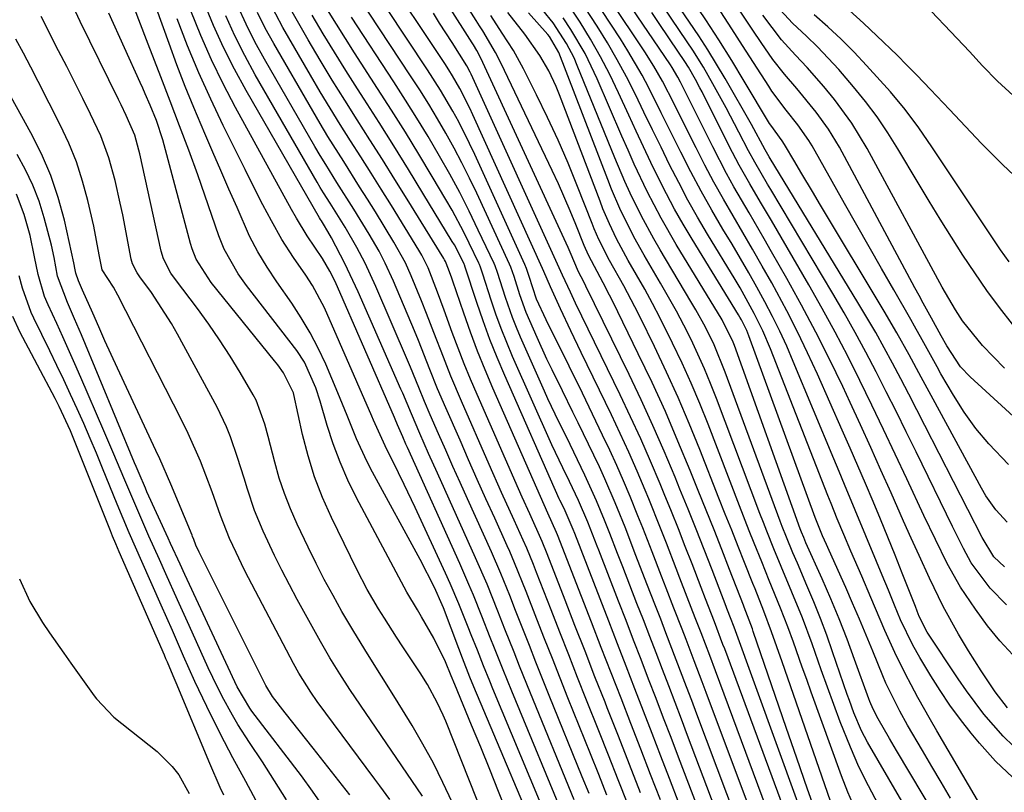
# Model space of a CAD drawing. Units: inches. Extents: x 1879881 to 1885306, y 437962 to 443341.
# Drawn here: x 1881109 to 1881263, y 441172 to 441294 of the extents above; entities that cross this region are included whole.
import ezdxf

# ---------------------------------------------------------------- set-up
doc = ezdxf.new("R2010")
doc.units = ezdxf.units.IN
doc.header["$MEASUREMENT"] = 0
for name, color, linetype in [('1', 7, 'Continuous'), ('7', 7, 'Continuous'), ('8', 7, 'Continuous')]:
    doc.layers.add(name, color=color, linetype=linetype)

msp = doc.modelspace()

# ---------------------------------------------------------------- linework, layer by layer
at = {"layer": '1', "color": 18}
for points in [[(1881131.8, 441192.57, 1640), (1881131.56, 441193.11, 1640), (1881131.33, 441193.65, 1640), (1881124.22, 441209.92, 1640), (1881123.68, 441211.17, 1640), (1881123.16, 441212.41, 1640), (1881122.99, 441212.83, 1640), (1881122.83, 441213.25, 1640), (1881116.53, 441228.98, 1640), (1881114.77, 441232.81, 1640), (1881114.45, 441233.44, 1640), (1881114.12, 441234.06, 1640), (1881108.57, 441244.56, 1640), (1881107.47, 441246.93, 1640)], [(1881108.54, 441205.68, 1640), (1881110.13, 441202.13, 1640), (1881112.13, 441198.8, 1640), (1881113.24, 441197.19, 1640), (1881115.48, 441193.99, 1640), (1881116.61, 441192.4, 1640), (1881120.28, 441187.29, 1640), (1881120.62, 441186.83, 1640), (1881123.38, 441183.94, 1640), (1881130.18, 441178.5, 1640), (1881132.57, 441176.17, 1640), (1881133.57, 441174.83, 1640), (1881135.24, 441171.91, 1640)], [(1881140.69, 441171.64, 1640), (1881140.12, 441172.88, 1640), (1881138.46, 441176.61, 1640), (1881133.16, 441189.31, 1640), (1881132.71, 441190.4, 1640), (1881131.8, 441192.57, 1640)]]:
    msp.add_polyline3d(points, dxfattribs=at)
at = {"layer": '7', "color": 18}
for points in [[(1881234.42, 441161.11, 1692), (1881220.96, 441198.09, 1692), (1881220.87, 441198.33, 1692), (1881220.52, 441199.28, 1692), (1881219.84, 441201.01, 1692), (1881219.73, 441201.31, 1692), (1881217.5, 441207.09, 1692), (1881216.26, 441210.28, 1692), (1881215.01, 441213.47, 1692), (1881213.73, 441216.64, 1692), (1881212.45, 441219.81, 1692), (1881211.69, 441221.67, 1692), (1881209.97, 441225.75, 1692), (1881208.2, 441229.8, 1692), (1881206.35, 441233.82, 1692), (1881204.45, 441237.82, 1692), (1881197.66, 441251.74, 1692), (1881197.33, 441252.39, 1692), (1881196.48, 441253.99, 1692), (1881195.16, 441257.09, 1692), (1881194.86, 441257.78, 1692), (1881194.55, 441258.46, 1692), (1881181.11, 441287.6, 1692), (1881180.48, 441288.81, 1692), (1881179.96, 441289.69, 1692), (1881179.77, 441289.98, 1692), (1881165.73, 441312.03, 1692)], [(1881234.25, 441167.77, 1694), (1881232.54, 441172.61, 1694), (1881230.83, 441177.46, 1694), (1881229.15, 441182.31, 1694), (1881227.48, 441187.17, 1694), (1881223.98, 441197.41, 1694), (1881223.84, 441197.8, 1694), (1881223.36, 441199.18, 1694), (1881222.56, 441201.24, 1694), (1881222.44, 441201.54, 1694), (1881220.25, 441207.17, 1694), (1881219.03, 441210.28, 1694), (1881217.81, 441213.39, 1694), (1881216.57, 441216.49, 1694), (1881215.33, 441219.59, 1694), (1881214.07, 441222.72, 1694), (1881212.14, 441227.36, 1694), (1881210.15, 441231.98, 1694), (1881208.06, 441236.54, 1694), (1881205.9, 441241.08, 1694), (1881201.89, 441249.31, 1694), (1881201.39, 441250.29, 1694), (1881200.37, 441252.23, 1694), (1881198.05, 441256.6, 1694), (1881197.4, 441258.12, 1694), (1881196.07, 441261.4, 1694), (1881195.19, 441263.55, 1694), (1881193.32, 441267.8, 1694), (1881192.34, 441269.9, 1694), (1881184.33, 441286.74, 1694), (1881183.44, 441288.49, 1694), (1881181.41, 441291.86, 1694), (1881180.89, 441292.69, 1694), (1881180.36, 441293.52, 1694), (1881168.88, 441311.54, 1694)], [(1881263.98, 441185.38, 1714), (1881262.06, 441187.89, 1714), (1881259.83, 441191.19, 1714), (1881257.86, 441194.33, 1714), (1881256.28, 441197, 1714), (1881253.89, 441201.35, 1714), (1881251.71, 441205.8, 1714), (1881250.08, 441209.36, 1714), (1881248.85, 441212.06, 1714), (1881247.64, 441214.76, 1714), (1881245.67, 441219.2, 1714), (1881244.08, 441222.77, 1714), (1881242.47, 441226.33, 1714), (1881240.85, 441229.89, 1714), (1881239.21, 441233.44, 1714), (1881238.06, 441235.91, 1714), (1881235.99, 441240.22, 1714), (1881233.84, 441244.5, 1714), (1881231.6, 441248.73, 1714), (1881229.28, 441252.92, 1714), (1881226.88, 441257.13, 1714), (1881225.7, 441259.18, 1714), (1881223.33, 441263.27, 1714), (1881220.95, 441267.36, 1714), (1881219.8, 441269.43, 1714), (1881217.62, 441273.62, 1714), (1881212.73, 441283.41, 1714), (1881212.53, 441283.81, 1714), (1881212.11, 441284.6, 1714), (1881211.2, 441286.13, 1714), (1881210.95, 441286.51, 1714), (1881196.03, 441308.53, 1714)], [(1881225.58, 441163.75, 1686), (1881216.56, 441187.81, 1686), (1881215.93, 441189.48, 1686), (1881214.68, 441192.8, 1686), (1881213.42, 441196.12, 1686), (1881212.78, 441197.78, 1686), (1881211.5, 441201.09, 1686), (1881210.28, 441204.19, 1686), (1881209.54, 441206.09, 1686), (1881208.08, 441209.91, 1686), (1881206.6, 441213.71, 1686), (1881205.84, 441215.61, 1686), (1881204.61, 441218.63, 1686), (1881203.58, 441221.07, 1686), (1881202.52, 441223.5, 1686), (1881201.41, 441225.91, 1686), (1881200.28, 441228.3, 1686), (1881197.1, 441234.88, 1686), (1881195.01, 441239.15, 1686), (1881193.96, 441241.28, 1686), (1881192.89, 441243.41, 1686), (1881191.38, 441246.42, 1686), (1881189.86, 441249.65, 1686), (1881188.74, 441253.26, 1686), (1881188.29, 441254.5, 1686), (1881188.03, 441255.11, 1686), (1881180.17, 441272.44, 1686), (1881179.36, 441274.17, 1686), (1881177.63, 441277.58, 1686), (1881176.72, 441279.26, 1686), (1881174.79, 441282.55, 1686), (1881172.73, 441285.77, 1686), (1881159.83, 441305.25, 1686)], [(1881264.95, 441179.34, 1712), (1881263.29, 441180.91, 1712), (1881260.28, 441184.38, 1712), (1881257.52, 441188.07, 1712), (1881256.22, 441189.97, 1712), (1881251.37, 441197.31, 1712), (1881250.1, 441199.76, 1712), (1881249.79, 441200.58, 1712), (1881249.5, 441201.32, 1712), (1881247.44, 441206.58, 1712), (1881246.32, 441209.41, 1712), (1881245.18, 441212.24, 1712), (1881244.02, 441215.05, 1712), (1881242.83, 441217.86, 1712), (1881241.63, 441220.66, 1712), (1881240.43, 441223.46, 1712), (1881239.21, 441226.25, 1712), (1881237.99, 441229.04, 1712), (1881234.08, 441237.89, 1712), (1881232.54, 441241.24, 1712), (1881230.95, 441244.56, 1712), (1881229.26, 441247.84, 1712), (1881226.89, 441252.22, 1712), (1881225.4, 441254.88, 1712), (1881223.89, 441257.52, 1712), (1881222.36, 441260.15, 1712), (1881220.82, 441262.77, 1712), (1881219.29, 441265.41, 1712), (1881217.8, 441268.06, 1712), (1881216.38, 441270.75, 1712), (1881214.99, 441273.46, 1712), (1881212.14, 441279.21, 1712), (1881211.54, 441280.41, 1712), (1881209.68, 441283.98, 1712), (1881208.36, 441286.31, 1712), (1881206.93, 441288.58, 1712), (1881195.91, 441305.12, 1712)], [(1881228.14, 441164.11, 1688), (1881218.02, 441191.23, 1688), (1881217.13, 441193.61, 1688), (1881215.79, 441197.17, 1688), (1881214.87, 441199.54, 1688), (1881213.59, 441202.82, 1688), (1881212.43, 441205.79, 1688), (1881211.86, 441207.28, 1688), (1881210.31, 441211.3, 1688), (1881209.4, 441213.63, 1688), (1881207.53, 441218.27, 1688), (1881206.96, 441219.64, 1688), (1881205.7, 441222.62, 1688), (1881204.41, 441225.59, 1688), (1881203.05, 441228.54, 1688), (1881201.67, 441231.46, 1688), (1881196.91, 441241.29, 1688), (1881195.27, 441244.71, 1688), (1881193.67, 441248.15, 1688), (1881192.09, 441251.6, 1688), (1881191.05, 441254.01, 1688), (1881190.84, 441254.48, 1688), (1881179.88, 441278.69, 1688), (1881179.4, 441279.73, 1688), (1881177.82, 441282.79, 1688), (1881176.67, 441284.78, 1688), (1881176.06, 441285.75, 1688), (1881175.44, 441286.72, 1688), (1881165.46, 441301.8, 1688)], [(1881223.03, 441163.39, 1684), (1881215.11, 441184.41, 1684), (1881214.3, 441186.55, 1684), (1881213.49, 441188.68, 1684), (1881211.87, 441192.94, 1684), (1881210.24, 441197.2, 1684), (1881209.42, 441199.33, 1684), (1881208.59, 441201.45, 1684), (1881207.23, 441204.92, 1684), (1881205.52, 441209.36, 1684), (1881203.81, 441213.8, 1684), (1881202.62, 441216.74, 1684), (1881202.26, 441217.62, 1684), (1881200.63, 441221.4, 1684), (1881199.77, 441223.28, 1684), (1881198.89, 441225.14, 1684), (1881196.43, 441230.24, 1684), (1881195.61, 441231.91, 1684), (1881193.97, 441235.25, 1684), (1881192.32, 441238.58, 1684), (1881191.52, 441240.26, 1684), (1881189.96, 441243.64, 1684), (1881188.23, 441247.58, 1684), (1881187.24, 441250.36, 1684), (1881186.36, 441253.25, 1684), (1881185.82, 441254.72, 1684), (1881185.61, 441255.2, 1684), (1881180.48, 441266.33, 1684), (1881179.34, 441268.73, 1684), (1881178.15, 441271.1, 1684), (1881176.91, 441273.45, 1684), (1881175.63, 441275.77, 1684), (1881174.29, 441278.06, 1684), (1881172.92, 441280.34, 1684), (1881171.51, 441282.59, 1684), (1881170.07, 441284.82, 1684), (1881160.31, 441299.64, 1684)], [(1881185.29, 441168.73, 1658), (1881183.91, 441172.22, 1658), (1881182.51, 441175.7, 1658), (1881181.1, 441179.18, 1658), (1881179.67, 441182.66, 1658), (1881177.02, 441189.04, 1658), (1881176.46, 441190.43, 1658), (1881175.55, 441192.63, 1658), (1881173.7, 441196.36, 1658), (1881171.8, 441199.68, 1658), (1881171.13, 441200.78, 1658), (1881169.47, 441203.57, 1658), (1881161.56, 441218.43, 1658), (1881160.2, 441221.2, 1658), (1881158.96, 441224.01, 1658), (1881157.89, 441226.89, 1658), (1881156.94, 441229.82, 1658), (1881155.84, 441233.62, 1658), (1881155.17, 441235.73, 1658), (1881153.38, 441239.77, 1658), (1881152.15, 441241.6, 1658), (1881144.25, 441251.83, 1658), (1881142.94, 441253.66, 1658), (1881140.71, 441257.56, 1658), (1881139.88, 441259.65, 1658), (1881136.57, 441269.21, 1658), (1881135.18, 441273.1, 1658), (1881133.72, 441276.96, 1658), (1881132.23, 441280.81, 1658), (1881130.74, 441284.67, 1658), (1881128.76, 441289.8, 1658), (1881127.3, 441293.6, 1658), (1881125.86, 441297.4, 1658)], [(1881261.07, 441167.8, 1708), (1881252.89, 441181.76, 1708), (1881251.88, 441183.51, 1708), (1881249.9, 441187.02, 1708), (1881248.82, 441189, 1708), (1881247.94, 441190.68, 1708), (1881246.27, 441194.08, 1708), (1881244.71, 441197.54, 1708), (1881243.21, 441201.02, 1708), (1881242.47, 441202.76, 1708), (1881241.06, 441206.08, 1708), (1881239.35, 441210.03, 1708), (1881238.22, 441212.66, 1708), (1881237.21, 441215.1, 1708), (1881236.22, 441217.55, 1708), (1881235.74, 441218.78, 1708), (1881235.25, 441220, 1708), (1881226.69, 441241.88, 1708), (1881225.49, 441244.69, 1708), (1881224.15, 441247.43, 1708), (1881221.92, 441251.44, 1708), (1881221.14, 441252.75, 1708), (1881216.8, 441259.9, 1708), (1881215.22, 441262.57, 1708), (1881213.7, 441265.26, 1708), (1881212.25, 441268, 1708), (1881210.83, 441270.79, 1708), (1881209.47, 441273.56, 1708), (1881208.12, 441276.32, 1708), (1881206.77, 441279.1, 1708), (1881205.43, 441281.87, 1708), (1881204.05, 441284.62, 1708), (1881202.59, 441287.32, 1708), (1881201.04, 441289.98, 1708), (1881199.42, 441292.59, 1708), (1881195.65, 441298.42, 1708)], [(1881263.86, 441201.61, 1718), (1881261.24, 441204.19, 1718), (1881258.3, 441208.21, 1718), (1881257.08, 441210.47, 1718), (1881255.91, 441212.77, 1718), (1881255.34, 441213.92, 1718), (1881249.61, 441225.66, 1718), (1881248.06, 441228.81, 1718), (1881246.5, 441231.96, 1718), (1881244.92, 441235.1, 1718), (1881243.33, 441238.24, 1718), (1881241.7, 441241.35, 1718), (1881240.03, 441244.45, 1718), (1881238.3, 441247.5, 1718), (1881236.53, 441250.54, 1718), (1881226.76, 441266.91, 1718), (1881226.25, 441267.77, 1718), (1881224.22, 441271.23, 1718), (1881223.26, 441272.99, 1718), (1881221.74, 441275.95, 1718), (1881219.74, 441279.78, 1718), (1881217.64, 441283.56, 1718), (1881216.13, 441286.18, 1718), (1881214.47, 441288.85, 1718), (1881213.6, 441290.17, 1718), (1881208.54, 441297.65, 1718)], [(1881176.59, 441170.53, 1654), (1881175.16, 441173.63, 1654), (1881173.65, 441176.69, 1654), (1881172.01, 441179.68, 1654), (1881170.3, 441182.63, 1654), (1881167.71, 441186.88, 1654), (1881165.51, 441190.39, 1654), (1881163.28, 441193.88, 1654), (1881161.11, 441197.41, 1654), (1881159.26, 441200.55, 1654), (1881157.86, 441203.04, 1654), (1881156.49, 441205.55, 1654), (1881155.19, 441208.09, 1654), (1881153.93, 441210.66, 1654), (1881152.2, 441214.3, 1654), (1881151.16, 441216.67, 1654), (1881150.21, 441219.08, 1654), (1881149.4, 441221.53, 1654), (1881148.68, 441224.02, 1654), (1881147.64, 441228.07, 1654), (1881147.11, 441230.01, 1654), (1881145.74, 441233.76, 1654), (1881145.27, 441234.64, 1654), (1881143.23, 441238.14, 1654), (1881141.66, 441240.72, 1654), (1881140.02, 441243.27, 1654), (1881138.3, 441245.75, 1654), (1881136.51, 441248.19, 1654), (1881133.05, 441252.75, 1654), (1881132.33, 441253.78, 1654), (1881131.17, 441256, 1654), (1881130.82, 441257.2, 1654), (1881127.44, 441272.51, 1654), (1881127.31, 441273.1, 1654), (1881126.66, 441275.45, 1654), (1881125.31, 441278.56, 1654), (1881124.51, 441280.23, 1654), (1881124.1, 441281.07, 1654), (1881118.08, 441293.37, 1654), (1881116.67, 441296.39, 1654)], [(1881195.79, 441170.94, 1666), (1881188.94, 441187.67, 1666), (1881187.2, 441191.96, 1666), (1881186.35, 441194.12, 1666), (1881184.92, 441197.75, 1666), (1881183.81, 441200.58, 1666), (1881182.11, 441204.82, 1666), (1881180.3, 441209.01, 1666), (1881174.29, 441222.3, 1666), (1881172.9, 441225.4, 1666), (1881171.54, 441228.52, 1666), (1881170.19, 441231.64, 1666), (1881168.83, 441234.88, 1666), (1881168.55, 441235.53, 1666), (1881161.84, 441250.83, 1666), (1881159.74, 441255.29, 1666), (1881157.63, 441259.32, 1666), (1881157.06, 441260.3, 1666), (1881156.35, 441261.46, 1666), (1881156.02, 441261.97, 1666), (1881155.87, 441262.23, 1666), (1881155.72, 441262.49, 1666), (1881144.18, 441282.49, 1666), (1881142.34, 441285.84, 1666), (1881140.61, 441289.25, 1666), (1881139.04, 441292.73, 1666), (1881137.57, 441296.27, 1666)], [(1881206.24, 441172.03, 1674), (1881204.5, 441176.49, 1674), (1881202.76, 441180.94, 1674), (1881201, 441185.4, 1674), (1881200.66, 441186.27, 1674), (1881199.08, 441190.29, 1674), (1881197.51, 441194.31, 1674), (1881195.93, 441198.33, 1674), (1881194.37, 441202.35, 1674), (1881191.54, 441209.63, 1674), (1881190.77, 441211.56, 1674), (1881188.82, 441215.89, 1674), (1881187.64, 441218.52, 1674), (1881187.05, 441219.85, 1674), (1881180.52, 441234.68, 1674), (1881179.49, 441237.09, 1674), (1881178.49, 441239.52, 1674), (1881177.54, 441241.97, 1674), (1881176.62, 441244.43, 1674), (1881175.35, 441247.95, 1674), (1881174.29, 441250.79, 1674), (1881172.81, 441254.61, 1674), (1881171.81, 441256.59, 1674), (1881171.36, 441257.36, 1674), (1881167.04, 441264.38, 1674), (1881165.45, 441266.95, 1674), (1881163.85, 441269.5, 1674), (1881162.23, 441272.05, 1674), (1881160.61, 441274.6, 1674), (1881159, 441277.14, 1674), (1881157.41, 441279.71, 1674), (1881155.85, 441282.29, 1674), (1881154.32, 441284.89, 1674), (1881149.97, 441292.38, 1674), (1881147.74, 441296.59, 1674)], [(1881263.96, 441214.57, 1722), (1881262.14, 441216.56, 1722), (1881260.58, 441218.76, 1722), (1881259.89, 441219.93, 1722), (1881252.31, 441233.92, 1722), (1881250.41, 441237.41, 1722), (1881248.51, 441240.91, 1722), (1881246.58, 441244.38, 1722), (1881244.57, 441247.81, 1722), (1881234.43, 441264.73, 1722), (1881233.45, 441266.37, 1722), (1881231.49, 441269.65, 1722), (1881230.51, 441271.29, 1722), (1881228.91, 441273.99, 1722), (1881228.54, 441274.57, 1722), (1881226.73, 441277.04, 1722), (1881226.56, 441277.33, 1722), (1881222.57, 441283.99, 1722), (1881220.6, 441287.23, 1722), (1881218.59, 441290.44, 1722), (1881216.52, 441293.62, 1722), (1881214.42, 441296.77, 1722)], [(1881266.75, 441229.52, 1726), (1881258.1, 441237.46, 1726), (1881256.6, 441239.05, 1726), (1881254.44, 441242.34, 1726), (1881253.56, 441243.9, 1726), (1881252.03, 441246.68, 1726), (1881250.72, 441249.06, 1726), (1881250.07, 441250.25, 1726), (1881249.42, 441251.44, 1726), (1881237.53, 441273.56, 1726), (1881235.83, 441276.41, 1726), (1881233.88, 441279.09, 1726), (1881230.82, 441282.79, 1726), (1881228.9, 441285.05, 1726), (1881227.08, 441287.39, 1726), (1881225.23, 441290.04, 1726), (1881223.9, 441292, 1726), (1881221.29, 441295.94, 1726)], [(1881171.95, 441171.5, 1652), (1881162.16, 441185.8, 1652), (1881160.51, 441188.25, 1652), (1881158.91, 441190.73, 1652), (1881157.37, 441193.25, 1652), (1881155.91, 441195.81, 1652), (1881152.24, 441202.45, 1652), (1881151.01, 441204.73, 1652), (1881149.81, 441207.03, 1652), (1881148.67, 441209.35, 1652), (1881146.86, 441213.2, 1652), (1881145.5, 441216.44, 1652), (1881144.38, 441219.78, 1652), (1881143.86, 441221.52, 1652), (1881142.84, 441224.79, 1652), (1881141.73, 441228.02, 1652), (1881141.1, 441229.61, 1652), (1881139.61, 441232.68, 1652), (1881133.37, 441244.19, 1652), (1881132.42, 441245.87, 1652), (1881130.37, 441249.12, 1652), (1881129.27, 441250.7, 1652), (1881127.46, 441253.19, 1652), (1881127.02, 441253.83, 1652), (1881126.32, 441255.21, 1652), (1881126.11, 441255.95, 1652), (1881124.76, 441262.94, 1652), (1881124.39, 441264.76, 1652), (1881123.57, 441268.36, 1652), (1881122.6, 441271.92, 1652), (1881121.32, 441275.37, 1652), (1881119.71, 441278.75, 1652), (1881118.47, 441281.26, 1652), (1881117.22, 441283.77, 1652), (1881115.95, 441286.26, 1652), (1881114.68, 441288.76, 1652), (1881111.91, 441294.13, 1652)], [(1881181.74, 441167.8, 1656), (1881175.59, 441183.27, 1656), (1881175.18, 441184.26, 1656), (1881174.27, 441186.21, 1656), (1881172.72, 441189.05, 1656), (1881171.58, 441190.87, 1656), (1881168.83, 441195.01, 1656), (1881167.86, 441196.49, 1656), (1881165.96, 441199.47, 1656), (1881165.02, 441200.97, 1656), (1881163.24, 441204.02, 1656), (1881161.62, 441207.15, 1656), (1881157.63, 441215.33, 1656), (1881156.22, 441218.5, 1656), (1881154.96, 441221.72, 1656), (1881153.94, 441225.02, 1656), (1881153.07, 441228.38, 1656), (1881151.68, 441234.69, 1656), (1881151.62, 441234.93, 1656), (1881150.06, 441238.09, 1656), (1881149.15, 441239.35, 1656), (1881148.67, 441239.96, 1656), (1881138.68, 441252.32, 1656), (1881136.34, 441255.99, 1656), (1881135.69, 441257.61, 1656), (1881135.43, 441258.44, 1656), (1881131.06, 441274.71, 1656), (1881130.08, 441277.79, 1656), (1881129.09, 441280.19, 1656), (1881128.31, 441281.97, 1656), (1881127.91, 441282.86, 1656), (1881127.51, 441283.75, 1656), (1881122.6, 441294.66, 1656)], [(1881194.53, 441167.36, 1664), (1881185.98, 441188.02, 1664), (1881185.29, 441189.69, 1664), (1881184.61, 441191.37, 1664), (1881183.27, 441194.75, 1664), (1881182.61, 441196.45, 1664), (1881181.29, 441199.79, 1664), (1881179.94, 441203.13, 1664), (1881179.25, 441204.79, 1664), (1881177.8, 441208.09, 1664), (1881169.59, 441226.33, 1664), (1881169.34, 441226.88, 1664), (1881168.85, 441228, 1664), (1881168.03, 441229.9, 1664), (1881167.63, 441230.82, 1664), (1881167.53, 441231.05, 1664), (1881158.17, 441252.43, 1664), (1881157.36, 441254.09, 1664), (1881156.19, 441256.07, 1664), (1881153.78, 441259.66, 1664), (1881152.12, 441262.39, 1664), (1881151.34, 441263.78, 1664), (1881142.52, 441279.84, 1664), (1881140.58, 441283.56, 1664), (1881138.74, 441287.33, 1664), (1881137.05, 441291.17, 1664), (1881135.47, 441295.05, 1664)], [(1881198.14, 441171.91, 1668), (1881197.07, 441174.54, 1668), (1881191.89, 441187.33, 1668), (1881190.83, 441189.94, 1668), (1881189.79, 441192.55, 1668), (1881188.75, 441195.17, 1668), (1881187.72, 441197.79, 1668), (1881186.58, 441200.72, 1668), (1881185.67, 441203.04, 1668), (1881184.27, 441206.5, 1668), (1881182.79, 441209.93, 1668), (1881179.01, 441218.27, 1668), (1881177.86, 441220.82, 1668), (1881176.72, 441223.37, 1668), (1881175.59, 441225.92, 1668), (1881174.47, 441228.48, 1668), (1881173.17, 441231.46, 1668), (1881172.25, 441233.6, 1668), (1881171.37, 441235.76, 1668), (1881170.05, 441238.99, 1668), (1881169.59, 441240.06, 1668), (1881164.62, 441251.66, 1668), (1881162.91, 441255.32, 1668), (1881161.6, 441257.8, 1668), (1881159.75, 441260.99, 1668), (1881157.41, 441264.75, 1668), (1881156.37, 441266.41, 1668), (1881155.86, 441267.26, 1668), (1881155.37, 441268.1, 1668), (1881145.63, 441284.96, 1668), (1881143.96, 441288, 1668), (1881142.39, 441291.09, 1668), (1881140.97, 441294.24, 1668)], [(1881204.24, 441170.22, 1672), (1881202.72, 441174.08, 1672), (1881201.2, 441177.93, 1672), (1881199.67, 441181.78, 1672), (1881197.75, 441186.62, 1672), (1881196.34, 441190.17, 1672), (1881194.94, 441193.72, 1672), (1881193.54, 441197.28, 1672), (1881192.16, 441200.83, 1672), (1881189.89, 441206.66, 1672), (1881189.38, 441207.95, 1672), (1881188.34, 441210.51, 1672), (1881187.78, 441211.77, 1672), (1881186.36, 441214.89, 1672), (1881184.38, 441219.27, 1672), (1881182.44, 441223.66, 1672), (1881178.05, 441233.64, 1672), (1881176.4, 441237.55, 1672), (1881174.86, 441241.49, 1672), (1881174.1, 441243.48, 1672), (1881172.56, 441247.43, 1672), (1881171.78, 441249.4, 1672), (1881170.18, 441253.35, 1672), (1881169.26, 441255.39, 1672), (1881167.44, 441258.64, 1672), (1881164.52, 441263.39, 1672), (1881163.29, 441265.38, 1672), (1881162.05, 441267.36, 1672), (1881159.54, 441271.31, 1672), (1881157.06, 441275.28, 1672), (1881155.86, 441277.29, 1672), (1881154.67, 441279.3, 1672), (1881148.52, 441289.91, 1672), (1881147.2, 441292.32, 1672), (1881145.96, 441294.76, 1672)], [(1881209.38, 441170.91, 1676), (1881207.84, 441174.91, 1676), (1881206.29, 441178.91, 1676), (1881204.74, 441182.91, 1676), (1881203.18, 441186.9, 1676), (1881201.62, 441190.89, 1676), (1881200.07, 441194.89, 1676), (1881198.52, 441198.88, 1676), (1881196.96, 441202.88, 1676), (1881193.19, 441212.59, 1676), (1881193.04, 441212.98, 1676), (1881191.68, 441216.02, 1676), (1881183.02, 441235.66, 1676), (1881181.78, 441238.57, 1676), (1881180.59, 441241.5, 1676), (1881179.48, 441244.47, 1676), (1881178.42, 441247.45, 1676), (1881176.7, 441252.48, 1676), (1881176.54, 441252.96, 1676), (1881176.04, 441254.38, 1676), (1881175.56, 441255.58, 1676), (1881175.42, 441255.84, 1676), (1881175.34, 441255.96, 1676), (1881175.27, 441256.08, 1676), (1881169.55, 441265.38, 1676), (1881167.6, 441268.52, 1676), (1881165.64, 441271.65, 1676), (1881163.67, 441274.76, 1676), (1881161.68, 441277.87, 1676), (1881159.7, 441280.99, 1676), (1881157.75, 441284.12, 1676), (1881155.84, 441287.28, 1676), (1881153.97, 441290.46, 1676), (1881151.41, 441294.85, 1676)], [(1881215.39, 441162.31, 1678), (1881210.8, 441174.27, 1678), (1881209.44, 441177.8, 1678), (1881208.08, 441181.34, 1678), (1881206.72, 441184.87, 1678), (1881205.35, 441188.4, 1678), (1881203.98, 441191.94, 1678), (1881202.62, 441195.47, 1678), (1881201.25, 441199, 1678), (1881199.88, 441202.53, 1678), (1881195.9, 441212.79, 1678), (1881195.66, 441213.42, 1678), (1881194.37, 441216.37, 1678), (1881193.79, 441217.57, 1678), (1881193.56, 441218.05, 1678), (1881193.45, 441218.29, 1678), (1881184.88, 441237.67, 1678), (1881183.68, 441240.5, 1678), (1881182.54, 441243.35, 1678), (1881181.48, 441246.24, 1678), (1881180.48, 441249.14, 1678), (1881178.61, 441254.84, 1678), (1881178.59, 441254.92, 1678), (1881178.43, 441255.36, 1678), (1881176.96, 441258.2, 1678), (1881176.62, 441258.76, 1678), (1881172.01, 441266.36, 1678), (1881169.73, 441270.08, 1678), (1881167.43, 441273.79, 1678), (1881165.1, 441277.48, 1678), (1881162.75, 441281.15, 1678), (1881161.69, 441282.78, 1678), (1881159.87, 441285.64, 1678), (1881158.08, 441288.52, 1678), (1881156.32, 441291.42, 1678), (1881154.59, 441294.34, 1678)], [(1881238.41, 441164.23, 1696), (1881228.54, 441192.6, 1696), (1881227.71, 441194.97, 1696), (1881226.87, 441197.34, 1696), (1881225.66, 441200.58, 1696), (1881224.26, 441204.09, 1696), (1881223.91, 441204.96, 1696), (1881222.6, 441208.26, 1696), (1881221.59, 441210.79, 1696), (1881220.59, 441213.32, 1696), (1881219.59, 441215.85, 1696), (1881218.59, 441218.38, 1696), (1881215.57, 441226.03, 1696), (1881213.9, 441230.13, 1696), (1881212.16, 441234.19, 1696), (1881210.33, 441238.21, 1696), (1881208.44, 441242.21, 1696), (1881206.17, 441246.84, 1696), (1881205.34, 441248.49, 1696), (1881203.62, 441251.75, 1696), (1881201.35, 441255.76, 1696), (1881199.7, 441259.05, 1696), (1881198.97, 441260.73, 1696), (1881198.62, 441261.59, 1696), (1881196.34, 441267.4, 1696), (1881194.85, 441271.05, 1696), (1881193.29, 441274.67, 1696), (1881191.63, 441278.25, 1696), (1881189.9, 441281.79, 1696), (1881187.82, 441285.91, 1696), (1881186.25, 441288.78, 1696), (1881184.5, 441291.54, 1696), (1881182.68, 441294.27, 1696)], [(1881239.97, 441169.59, 1698), (1881238.89, 441172.13, 1698), (1881237.89, 441174.7, 1698), (1881233.11, 441187.87, 1698), (1881232.4, 441189.83, 1698), (1881231.7, 441191.79, 1698), (1881230.3, 441195.71, 1698), (1881229.41, 441198.15, 1698), (1881228.29, 441201.08, 1698), (1881226.51, 441205.43, 1698), (1881225.33, 441208.33, 1698), (1881224.14, 441211.29, 1698), (1881223.36, 441213.24, 1698), (1881221.83, 441217.17, 1698), (1881216.87, 441230.01, 1698), (1881215.57, 441233.24, 1698), (1881214.22, 441236.44, 1698), (1881212.78, 441239.61, 1698), (1881211.29, 441242.76, 1698), (1881209.35, 441246.66, 1698), (1881208.15, 441248.97, 1698), (1881206.9, 441251.24, 1698), (1881205.62, 441253.5, 1698), (1881204.3, 441255.77, 1698), (1881202.47, 441259.17, 1698), (1881201.36, 441261.5, 1698), (1881200.34, 441263.87, 1698), (1881199.87, 441265.07, 1698), (1881193.5, 441281.82, 1698), (1881192.98, 441283.1, 1698), (1881191.8, 441285.6, 1698), (1881190.42, 441287.99, 1698), (1881188.02, 441291.38, 1698), (1881185.37, 441294.77, 1698)], [(1881250.71, 441164.92, 1702), (1881241.97, 441179.97, 1702), (1881241.01, 441181.78, 1702), (1881239.82, 441184.61, 1702), (1881239.11, 441186.54, 1702), (1881238.77, 441187.51, 1702), (1881236.48, 441194.2, 1702), (1881235.54, 441196.84, 1702), (1881234.56, 441199.46, 1702), (1881233.52, 441202.05, 1702), (1881232.44, 441204.64, 1702), (1881230.93, 441208.13, 1702), (1881230.22, 441209.78, 1702), (1881229.19, 441212.26, 1702), (1881228.54, 441213.92, 1702), (1881228.22, 441214.76, 1702), (1881219.59, 441238.18, 1702), (1881217.81, 441242.48, 1702), (1881216.45, 441245.27, 1702), (1881214.96, 441247.99, 1702), (1881214.18, 441249.33, 1702), (1881209.33, 441257.43, 1702), (1881208.32, 441259.17, 1702), (1881206.4, 441262.73, 1702), (1881204.64, 441266.36, 1702), (1881203.8, 441268.2, 1702), (1881202.22, 441271.92, 1702), (1881196.3, 441286.45, 1702), (1881195.78, 441287.62, 1702), (1881194.6, 441289.9, 1702), (1881192.48, 441293.12, 1702), (1881190.89, 441295.14, 1702)], [(1881255.03, 441171.18, 1706), (1881253.55, 441173.67, 1706), (1881252.08, 441176.17, 1706), (1881250.62, 441178.67, 1706), (1881248.27, 441182.67, 1706), (1881247.06, 441184.84, 1706), (1881244.86, 441189.29, 1706), (1881244.37, 441190.43, 1706), (1881242.78, 441194.31, 1706), (1881241.75, 441196.82, 1706), (1881240.7, 441199.33, 1706), (1881239.62, 441201.83, 1706), (1881238.53, 441204.31, 1706), (1881235.92, 441210.16, 1706), (1881235.52, 441211.06, 1706), (1881234.88, 441212.46, 1706), (1881233.74, 441215.33, 1706), (1881223.3, 441243.88, 1706), (1881222.95, 441244.75, 1706), (1881222.11, 441246.42, 1706), (1881221.88, 441246.83, 1706), (1881221.64, 441247.23, 1706), (1881214.36, 441259.1, 1706), (1881212.96, 441261.46, 1706), (1881211.61, 441263.84, 1706), (1881210.32, 441266.26, 1706), (1881209.08, 441268.7, 1706), (1881207.88, 441271.17, 1706), (1881206.7, 441273.64, 1706), (1881205.54, 441276.12, 1706), (1881204.39, 441278.61, 1706), (1881202.78, 441282.15, 1706), (1881201.4, 441285, 1706), (1881199.95, 441287.81, 1706), (1881198.38, 441290.55, 1706), (1881196.73, 441293.26, 1706), (1881195.51, 441295.15, 1706)], [(1881264.85, 441193.72, 1716), (1881262.78, 441195.92, 1716), (1881260.86, 441198.28, 1716), (1881258.94, 441200.9, 1716), (1881256.59, 441204.39, 1716), (1881254.52, 441208.07, 1716), (1881252.64, 441211.85, 1716), (1881250.82, 441215.66, 1716), (1881248.14, 441221.43, 1716), (1881246.32, 441225.3, 1716), (1881244.5, 441229.17, 1716), (1881242.65, 441233.02, 1716), (1881240.78, 441236.87, 1716), (1881238.87, 441240.69, 1716), (1881236.89, 441244.47, 1716), (1881234.84, 441248.22, 1716), (1881232.72, 441251.93, 1716), (1881226.83, 441262.03, 1716), (1881225.13, 441264.94, 1716), (1881223.43, 441267.84, 1716), (1881221.78, 441270.77, 1716), (1881220.21, 441273.76, 1716), (1881215.92, 441282.27, 1716), (1881215.58, 441282.93, 1716), (1881214.89, 441284.24, 1716), (1881213.78, 441286.16, 1716), (1881213.21, 441287.05, 1716), (1881210.93, 441290.47, 1716), (1881208.99, 441293.33, 1716), (1881208.02, 441294.75, 1716)], [(1881264.15, 441223.66, 1724), (1881261.03, 441226.9, 1724), (1881259, 441229.31, 1724), (1881257.17, 441231.88, 1724), (1881255.48, 441234.55, 1724), (1881253.52, 441237.95, 1724), (1881252.92, 441239.01, 1724), (1881250.56, 441243.28, 1724), (1881249.37, 441245.41, 1724), (1881248.76, 441246.47, 1724), (1881246.08, 441251.13, 1724), (1881244.14, 441254.52, 1724), (1881242.2, 441257.92, 1724), (1881240.27, 441261.32, 1724), (1881238.35, 441264.72, 1724), (1881233.24, 441273.78, 1724), (1881232.73, 441274.65, 1724), (1881231, 441277.1, 1724), (1881229.17, 441279.4, 1724), (1881226.93, 441282.4, 1724), (1881226.41, 441283.18, 1724), (1881224.02, 441286.91, 1724), (1881222.31, 441289.56, 1724), (1881220.6, 441292.21, 1724), (1881218.87, 441294.85, 1724)], [(1881263.5, 441238.8, 1728), (1881260.04, 441242.38, 1728), (1881256.92, 441246.27, 1728), (1881255.79, 441247.99, 1728), (1881254.22, 441250.66, 1728), (1881253.73, 441251.57, 1728), (1881241.92, 441273.36, 1728), (1881239.52, 441277.34, 1728), (1881236.78, 441281.07, 1728), (1881235.08, 441283.13, 1728), (1881232.46, 441286.11, 1728), (1881230.61, 441288.07, 1728), (1881228.43, 441290.48, 1728), (1881225.47, 441294.36, 1728)], [(1881264.25, 441255.52, 1732), (1881262.88, 441257.44, 1732), (1881254.09, 441270.62, 1732), (1881252.08, 441273.62, 1732), (1881250.05, 441276.61, 1732), (1881247.91, 441279.52, 1732), (1881245.58, 441282.28, 1732), (1881241.8, 441286.45, 1732), (1881239.84, 441288.54, 1732), (1881237.82, 441290.58, 1732), (1881235.72, 441292.53, 1732), (1881233.56, 441294.42, 1732)], [(1881266.71, 441267.56, 1734), (1881263.26, 441270.81, 1734), (1881259.92, 441274.18, 1734), (1881254.88, 441279.53, 1734), (1881251.9, 441282.66, 1734), (1881249.71, 441284.92, 1734), (1881248.17, 441286.49, 1734), (1881246.62, 441288.04, 1734), (1881243.45, 441291.08, 1734), (1881241.32, 441293.07, 1734), (1881239.14, 441295.06, 1734)], [(1881264.87, 441281.72, 1736), (1881262.41, 441283.97, 1736), (1881260.08, 441286.36, 1736), (1881258, 441288.62, 1736), (1881255.07, 441291.74, 1736), (1881251.97, 441295, 1736)], [(1881193.28, 441163.8, 1662), (1881183.01, 441188.36, 1662), (1881182.51, 441189.57, 1662), (1881181.52, 441192, 1662), (1881180.57, 441194.44, 1662), (1881179.61, 441196.87, 1662), (1881179.13, 441198.09, 1662), (1881177.66, 441201.76, 1662), (1881176.29, 441204.97, 1662), (1881175.57, 441206.56, 1662), (1881170.77, 441216.89, 1662), (1881169.06, 441220.53, 1662), (1881168.18, 441222.34, 1662), (1881166.07, 441226.61, 1662), (1881165, 441228.91, 1662), (1881164.5, 441230.08, 1662), (1881164.24, 441230.66, 1662), (1881163.99, 441231.25, 1662), (1881156.53, 441248.29, 1662), (1881154.65, 441251.8, 1662), (1881153.56, 441253.47, 1662), (1881151.65, 441256.24, 1662), (1881149.82, 441259.05, 1662), (1881148.16, 441261.97, 1662), (1881146.83, 441264.51, 1662), (1881144.94, 441268.22, 1662), (1881144.01, 441270.07, 1662), (1881140.59, 441276.98, 1662), (1881138.61, 441281.11, 1662), (1881136.73, 441285.29, 1662), (1881134.98, 441289.52, 1662), (1881133.31, 441293.79, 1662)], [(1881220.48, 441163.03, 1682), (1881213.66, 441181.02, 1682), (1881212.67, 441183.62, 1682), (1881211.68, 441186.22, 1682), (1881210.69, 441188.83, 1682), (1881209.7, 441191.43, 1682), (1881208.7, 441194.02, 1682), (1881207.7, 441196.62, 1682), (1881206.69, 441199.22, 1682), (1881205.68, 441201.81, 1682), (1881203.44, 441207.55, 1682), (1881202.63, 441209.66, 1682), (1881201.42, 441212.83, 1682), (1881200.59, 441214.93, 1682), (1881199.33, 441217.96, 1682), (1881197.5, 441221.98, 1682), (1881195.75, 441225.6, 1682), (1881194.58, 441228, 1682), (1881193.4, 441230.39, 1682), (1881191.67, 441234, 1682), (1881191.12, 441235.22, 1682), (1881187.37, 441243.67, 1682), (1881186.71, 441245.22, 1682), (1881186.09, 441246.78, 1682), (1881185, 441249.95, 1682), (1881183.75, 441253.87, 1682), (1881183.35, 441254.94, 1682), (1881183.2, 441255.28, 1682), (1881180.72, 441260.55, 1682), (1881179.29, 441263.51, 1682), (1881177.8, 441266.44, 1682), (1881176.24, 441269.33, 1682), (1881174.63, 441272.19, 1682), (1881172.82, 441275.25, 1682), (1881171.07, 441278.14, 1682), (1881169.28, 441281, 1682), (1881167.45, 441283.84, 1682), (1881160.77, 441294.04, 1682)], [(1881254.74, 441164.91, 1704), (1881246.55, 441178.66, 1704), (1881245.42, 441180.57, 1704), (1881243.62, 441183.64, 1704), (1881242.83, 441185.19, 1704), (1881242.33, 441186.4, 1704), (1881242.17, 441186.81, 1704), (1881239.94, 441193, 1704), (1881238.74, 441196.2, 1704), (1881237.5, 441199.38, 1704), (1881236.19, 441202.53, 1704), (1881234.83, 441205.67, 1704), (1881232.28, 441211.36, 1704), (1881231.92, 441212.18, 1704), (1881231.58, 441213, 1704), (1881231.37, 441213.56, 1704), (1881221.03, 441242.4, 1704), (1881220.83, 441242.92, 1704), (1881219.08, 441246.42, 1704), (1881211.86, 441258.27, 1704), (1881209.48, 441262.39, 1704), (1881207.29, 441266.62, 1704), (1881205.26, 441270.93, 1704), (1881204.28, 441273.1, 1704), (1881203.32, 441275.29, 1704), (1881199.41, 441284.34, 1704), (1881197.51, 441288.31, 1704), (1881195.29, 441292.11, 1704), (1881194.07, 441293.95, 1704)], [(1881160.5, 441171.72, 1648), (1881154.73, 441179.04, 1648), (1881152.54, 441181.82, 1648), (1881150.35, 441184.61, 1648), (1881148.35, 441187.17, 1648), (1881147.31, 441188.91, 1648), (1881137.09, 441209.25, 1648), (1881136.77, 441209.9, 1648), (1881136.28, 441211, 1648), (1881135.94, 441211.88, 1648), (1881135.76, 441212.32, 1648), (1881135.67, 441212.54, 1648), (1881132.33, 441220.56, 1648), (1881130.59, 441224.55, 1648), (1881129.99, 441225.87, 1648), (1881123.96, 441238.81, 1648), (1881121.97, 441243.13, 1648), (1881121, 441245.3, 1648), (1881120.04, 441247.48, 1648), (1881118.46, 441251.11, 1648), (1881117.82, 441252.57, 1648), (1881117.37, 441253.75, 1648), (1881117.25, 441254.56, 1648), (1881117.15, 441255.1, 1648), (1881117.09, 441255.37, 1648), (1881115.58, 441262.08, 1648), (1881114.61, 441265.64, 1648), (1881113.44, 441269.13, 1648), (1881111.98, 441272.51, 1648), (1881110.33, 441275.82, 1648), (1881101.49, 441291.74, 1648)], [(1881156.32, 441169.88, 1646), (1881154.64, 441172.3, 1646), (1881152.9, 441174.67, 1646), (1881145.09, 441184.88, 1646), (1881144.76, 441185.33, 1646), (1881142.78, 441188.69, 1646), (1881134.91, 441205.57, 1646), (1881134.54, 441206.38, 1646), (1881133.78, 441208, 1646), (1881132.29, 441211.25, 1646), (1881131.92, 441212.06, 1646), (1881128.58, 441219.39, 1646), (1881128.33, 441219.96, 1646), (1881127.35, 441222.23, 1646), (1881126.87, 441223.37, 1646), (1881126.63, 441223.94, 1646), (1881118.28, 441244.04, 1646), (1881117.2, 441246.6, 1646), (1881116.09, 441249.15, 1646), (1881114.49, 441253.29, 1646), (1881113.98, 441256.22, 1646), (1881113.56, 441258.16, 1646), (1881112.42, 441262.48, 1646), (1881111.6, 441265.07, 1646), (1881110.64, 441267.6, 1646), (1881109.47, 441270.04, 1646), (1881108.16, 441272.42, 1646)], [(1881150.52, 441170.93, 1644), (1881148.66, 441173.92, 1644), (1881146.75, 441176.88, 1644), (1881144.7, 441179.96, 1644), (1881142.9, 441182.78, 1644), (1881142.05, 441184.23, 1644), (1881140.43, 441187.16, 1644), (1881138.94, 441190.15, 1644), (1881138.23, 441191.67, 1644), (1881135.22, 441198.33, 1644), (1881133.38, 441202.4, 1644), (1881131.54, 441206.47, 1644), (1881130.53, 441208.72, 1644), (1881128.9, 441212.38, 1644), (1881127.29, 441216.05, 1644), (1881126.49, 441217.89, 1644), (1881124.94, 441221.58, 1644), (1881123.39, 441225.29, 1644), (1881121.81, 441228.97, 1644), (1881118.19, 441237.36, 1644), (1881117.25, 441239.49, 1644), (1881115.35, 441243.74, 1644), (1881114.38, 441245.86, 1644), (1881113.03, 441248.78, 1644), (1881112.46, 441250.1, 1644), (1881111.44, 441253.54, 1644), (1881110.9, 441256.32, 1644), (1881110.18, 441259.68, 1644), (1881109.28, 441263, 1644), (1881108.06, 441266.2, 1644)], [(1881146.14, 441170.08, 1642), (1881144.16, 441173.81, 1642), (1881142.11, 441177.5, 1642), (1881140.15, 441181.24, 1642), (1881138, 441185.6, 1642), (1881136.13, 441189.55, 1642), (1881134.34, 441193.53, 1642), (1881132.59, 441197.53, 1642), (1881131.71, 441199.53, 1642), (1881130.83, 441201.53, 1642), (1881127.76, 441208.4, 1642), (1881125.8, 441212.91, 1642), (1881123.91, 441217.45, 1642), (1881121.61, 441223.11, 1642), (1881120.64, 441225.44, 1642), (1881119.66, 441227.77, 1642), (1881118.64, 441230.09, 1642), (1881117.61, 441232.4, 1642), (1881116.55, 441234.69, 1642), (1881115.48, 441236.98, 1642), (1881114.39, 441239.26, 1642), (1881113.29, 441241.54, 1642), (1881110.78, 441246.66, 1642), (1881110.35, 441247.58, 1642), (1881108.98, 441251.4, 1642), (1881108.45, 441253.36, 1642)]]:
    msp.add_polyline3d(points, dxfattribs=at)
at = {"layer": '8', "color": 18}
for points in [[(1881263.53, 441207.59, 1720), (1881261.86, 441209.12, 1720), (1881260.02, 441212.18, 1720), (1881251, 441229.82, 1720), (1881249.74, 441232.27, 1720), (1881248.47, 441234.72, 1720), (1881247.19, 441237.15, 1720), (1881245.9, 441239.59, 1720), (1881244.59, 441242.01, 1720), (1881243.25, 441244.41, 1720), (1881241.86, 441246.79, 1720), (1881240.45, 441249.16, 1720), (1881226.67, 441271.78, 1720), (1881226.5, 441272.05, 1720), (1881225.85, 441273.16, 1720), (1881223.7, 441277.16, 1720), (1881219.54, 441284.4, 1720), (1881218.21, 441286.66, 1720), (1881216.84, 441288.89, 1720), (1881215.42, 441291.1, 1720), (1881213.97, 441293.27, 1720), (1881200.51, 441312.92, 1720)], [(1881192.04, 441160.26, 1660), (1881180.02, 441188.7, 1660), (1881179.41, 441190.19, 1660), (1881178.23, 441193.19, 1660), (1881177.66, 441194.7, 1660), (1881175.23, 441201.14, 1660), (1881175.05, 441201.59, 1660), (1881173.83, 441204.3, 1660), (1881171.56, 441208.74, 1660), (1881164.06, 441222.45, 1660), (1881163.16, 441224.18, 1660), (1881161.53, 441227.72, 1660), (1881160.11, 441231.35, 1660), (1881158.64, 441234.96, 1660), (1881156.71, 441239.46, 1660), (1881155.54, 441241.94, 1660), (1881154.27, 441244.38, 1660), (1881152.86, 441246.73, 1660), (1881151.36, 441249.03, 1660), (1881149, 441252.41, 1660), (1881147.47, 441254.73, 1660), (1881146.02, 441257.1, 1660), (1881144.73, 441259.56, 1660), (1881142.75, 441264.09, 1660), (1881141.49, 441267, 1660), (1881140.23, 441269.91, 1660), (1881138.97, 441272.82, 1660), (1881137.7, 441275.72, 1660), (1881135.95, 441279.82, 1660), (1881134.59, 441283.15, 1660), (1881133.29, 441286.51, 1660), (1881132.05, 441289.88, 1660), (1881127.9, 441301.55, 1660)], [(1881264.81, 441174.43, 1710), (1881262.11, 441177.02, 1710), (1881259.58, 441179.81, 1710), (1881258.28, 441181.39, 1710), (1881256.57, 441183.57, 1710), (1881254.93, 441185.79, 1710), (1881253.38, 441188.09, 1710), (1881251.91, 441190.44, 1710), (1881250.2, 441193.3, 1710), (1881249.11, 441195.23, 1710), (1881247.18, 441199.21, 1710), (1881246.2, 441201.56, 1710), (1881245.25, 441203.91, 1710), (1881244.28, 441206.27, 1710), (1881243.39, 441208.42, 1710), (1881241.71, 441212.46, 1710), (1881240.03, 441216.49, 1710), (1881238.35, 441220.53, 1710), (1881237.51, 441222.55, 1710), (1881236.67, 441224.57, 1710), (1881230.29, 441239.88, 1710), (1881229.25, 441242.26, 1710), (1881228.16, 441244.63, 1710), (1881227.01, 441246.96, 1710), (1881225.81, 441249.26, 1710), (1881224.55, 441251.54, 1710), (1881223.28, 441253.81, 1710), (1881221.97, 441256.06, 1710), (1881220.65, 441258.3, 1710), (1881219.21, 441260.69, 1710), (1881217.46, 441263.67, 1710), (1881215.77, 441266.67, 1710), (1881214.16, 441269.72, 1710), (1881212.59, 441272.8, 1710), (1881211.5, 441275.01, 1710), (1881209.52, 441278.98, 1710), (1881207.53, 441282.94, 1710), (1881206.49, 441284.9, 1710), (1881204.27, 441288.73, 1710), (1881203.09, 441290.6, 1710), (1881195.78, 441301.75, 1710)], [(1881200.95, 441171.67, 1670), (1881199.66, 441174.91, 1670), (1881198.37, 441178.15, 1670), (1881194.82, 441186.98, 1670), (1881193.59, 441190.06, 1670), (1881192.37, 441193.14, 1670), (1881191.15, 441196.22, 1670), (1881189.94, 441199.31, 1670), (1881188.23, 441203.69, 1670), (1881186.44, 441208.19, 1670), (1881185.68, 441209.97, 1670), (1881185.28, 441210.85, 1670), (1881183.31, 441215.2, 1670), (1881181.92, 441218.26, 1670), (1881180.55, 441221.32, 1670), (1881179.19, 441224.39, 1670), (1881177.84, 441227.47, 1670), (1881175.6, 441232.57, 1670), (1881174.32, 441235.57, 1670), (1881173.11, 441238.61, 1670), (1881171.29, 441243.16, 1670), (1881170.66, 441244.67, 1670), (1881167.4, 441252.5, 1670), (1881166.08, 441255.35, 1670), (1881165.11, 441257.2, 1670), (1881163.53, 441259.92, 1670), (1881161.14, 441263.81, 1670), (1881158.48, 441268.03, 1670), (1881156.72, 441270.85, 1670), (1881155.86, 441272.27, 1670), (1881155.02, 441273.71, 1670), (1881147.07, 441287.44, 1670), (1881145.58, 441290.16, 1670), (1881144.18, 441292.92, 1670), (1881142.9, 441295.75, 1670)], [(1881264.8, 441245.73, 1730), (1881262.75, 441248.37, 1730), (1881260.75, 441251.06, 1730), (1881258.83, 441253.8, 1730), (1881256.98, 441256.59, 1730), (1881255.17, 441259.42, 1730), (1881253.39, 441262.26, 1730), (1881251.64, 441265.11, 1730), (1881249.91, 441267.98, 1730), (1881246.75, 441273.3, 1730), (1881245.15, 441275.85, 1730), (1881243.47, 441278.34, 1730), (1881241.66, 441280.74, 1730), (1881239.78, 441283.09, 1730), (1881237.44, 441285.8, 1730), (1881234.09, 441289.35, 1730), (1881232.34, 441291.05, 1730), (1881230.16, 441293.11, 1730), (1881227.6, 441295.89, 1730)], [(1881217.94, 441162.67, 1680), (1881212.23, 441177.64, 1680), (1881211.05, 441180.71, 1680), (1881209.88, 441183.78, 1680), (1881208.7, 441186.85, 1680), (1881207.52, 441189.91, 1680), (1881206.34, 441192.98, 1680), (1881205.16, 441196.05, 1680), (1881203.97, 441199.11, 1680), (1881202.78, 441202.17, 1680), (1881199.67, 441210.17, 1680), (1881199.42, 441210.8, 1680), (1881197.96, 441214.59, 1680), (1881196.49, 441218.02, 1680), (1881195.06, 441220.98, 1680), (1881194, 441223.15, 1680), (1881192.29, 441226.76, 1680), (1881186.12, 441240.67, 1680), (1881184.31, 441245.06, 1680), (1881183.5, 441247.29, 1680), (1881182.74, 441249.54, 1680), (1881181.42, 441253.63, 1680), (1881181.06, 441254.72, 1680), (1881180.89, 441255.15, 1680), (1881180.79, 441255.36, 1680), (1881179.3, 441258.47, 1680), (1881178.43, 441260.22, 1680), (1881176.59, 441263.66, 1680), (1881175.62, 441265.35, 1680), (1881173.46, 441268.99, 1680), (1881171.37, 441272.48, 1680), (1881169.24, 441275.96, 1680), (1881167.07, 441279.4, 1680), (1881164.87, 441282.83, 1680), (1881161.24, 441288.42, 1680), (1881159.8, 441290.65, 1680), (1881158.39, 441292.91, 1680), (1881157.01, 441295.18, 1680)], [(1881231.06, 441163.47, 1690), (1881219.49, 441194.65, 1690), (1881219.22, 441195.37, 1690), (1881217.88, 441198.94, 1690), (1881216.48, 441202.51, 1690), (1881215.79, 441204.3, 1690), (1881214.35, 441208.03, 1690), (1881213.29, 441210.79, 1690), (1881212.2, 441213.55, 1690), (1881211.1, 441216.29, 1690), (1881209.98, 441219.03, 1690), (1881209.32, 441220.65, 1690), (1881207.83, 441224.17, 1690), (1881206.29, 441227.68, 1690), (1881204.69, 441231.16, 1690), (1881203.05, 441234.62, 1690), (1881196.03, 441249.04, 1690), (1881195.21, 441250.76, 1690), (1881193.98, 441253.46, 1690), (1881179.59, 441285.05, 1690), (1881179.43, 441285.38, 1690), (1881178.93, 441286.38, 1690), (1881176.59, 441290.06, 1690), (1881174.63, 441293.11, 1690), (1881173.66, 441294.65, 1690)], [(1881243.68, 441170.13, 1700), (1881242.1, 441173.11, 1700), (1881240.62, 441176.12, 1700), (1881239.27, 441179.2, 1700), (1881237.67, 441183.21, 1700), (1881236.65, 441185.93, 1700), (1881235.65, 441188.64, 1700), (1881234.67, 441191.37, 1700), (1881233.23, 441195.44, 1700), (1881231.72, 441199.54, 1700), (1881230.08, 441203.59, 1700), (1881228.38, 441207.62, 1700), (1881227.24, 441210.39, 1700), (1881226.12, 441213.17, 1700), (1881225.58, 441214.56, 1700), (1881225.04, 441215.96, 1700), (1881218.21, 441234.06, 1700), (1881217.28, 441236.4, 1700), (1881216.31, 441238.73, 1700), (1881215.28, 441241.03, 1700), (1881214.2, 441243.32, 1700), (1881213.06, 441245.57, 1700), (1881211.89, 441247.8, 1700), (1881210.66, 441250.01, 1700), (1881209.41, 441252.2, 1700), (1881206.82, 441256.59, 1700), (1881205.2, 441259.48, 1700), (1881203, 441263.94, 1700), (1881201.69, 441266.98, 1700), (1881201.08, 441268.52, 1700), (1881193.41, 441288.47, 1700), (1881191.91, 441290.97, 1700), (1881191.64, 441291.29, 1700), (1881188.6, 441294.72, 1700)], [(1881166.82, 441170.95, 1650), (1881165.22, 441173.1, 1650), (1881164.42, 441174.17, 1650), (1881155.38, 441186.4, 1650), (1881154.36, 441187.84, 1650), (1881152.5, 441190.83, 1650), (1881151.65, 441192.38, 1650), (1881144.55, 441205.85, 1650), (1881143.88, 441207.16, 1650), (1881142.6, 441209.8, 1650), (1881141.59, 441212.02, 1650), (1881140.17, 441215.66, 1650), (1881138.86, 441219.35, 1650), (1881137.87, 441221.98, 1650), (1881137, 441224.19, 1650), (1881135.07, 441228.54, 1650), (1881134.03, 441230.67, 1650), (1881123.98, 441250.32, 1650), (1881123.29, 441251.55, 1650), (1881121.51, 441254.28, 1650), (1881121.07, 441256.67, 1650), (1881120.2, 441261.17, 1650), (1881119.28, 441265.18, 1650), (1881118.46, 441268.26, 1650), (1881117.49, 441271.29, 1650), (1881116.29, 441274.23, 1650), (1881114.94, 441277.12, 1650), (1881111.44, 441283.92, 1650), (1881110.29, 441286.15, 1650), (1881109.13, 441288.37, 1650), (1881107.95, 441290.59, 1650)]]:
    msp.add_polyline3d(points, dxfattribs=at)

doc.saveas('drawing.dxf')
